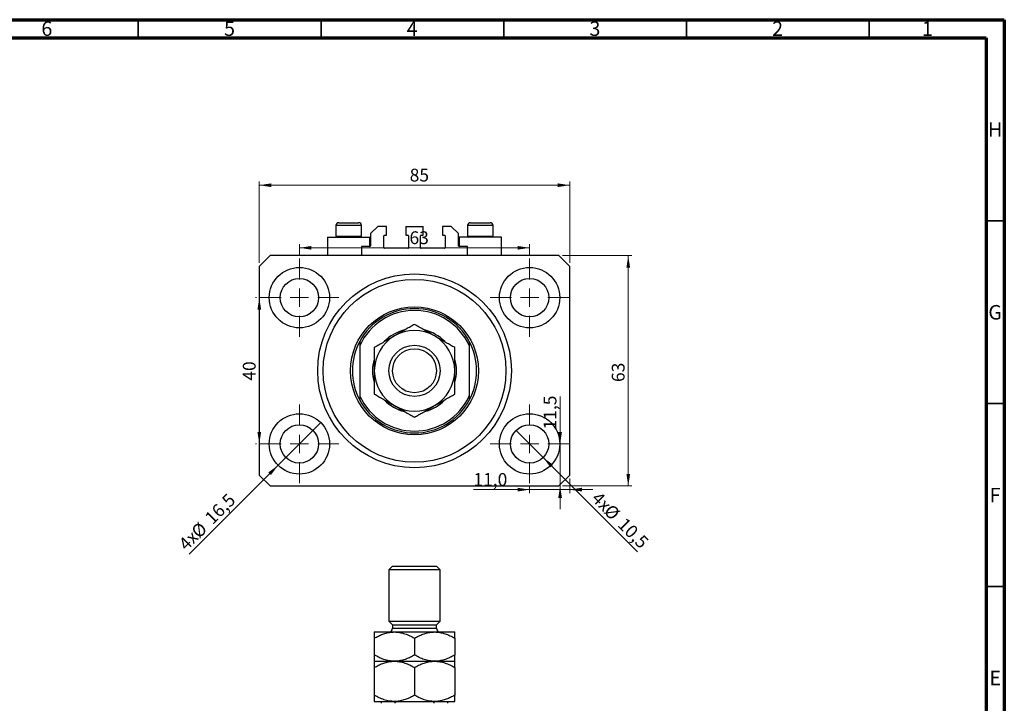
# Model space of a CAD drawing. Units: millimetres. Extents: x 15 to 638, y 5 to 415.
# Drawn here: x 320 to 589, y 228 to 415 of the extents above; entities that cross this region are included whole.
import ezdxf

# ---------------------------------------------------------------- set-up
doc = ezdxf.new("R2010")
doc.units = ezdxf.units.MM
doc.styles.add('SLDTEXTSTYLE0', font='TXT', dxfattribs={"width": 0.75})
doc.dimstyles.new('SLDDIMSTYLE0', dxfattribs={"dimtxt": 3.5, "dimasz": 3.302, "dimexe": 0, "dimexo": 0.0625, "dimgap": 0.875, "dimtad": 1, "dimdec": 0, "dimrnd": 1e-09, "dimzin": 12, "dimdsep": 46, "dimtxsty": 'SLDTEXTSTYLE0', "dimsah": 1, "dimcen": 0.09, "dimadec": 0, "dimazin": 3, "dimtfac": 1, "dimtdec": 0, "dimtofl": 0, "dimtmove": 0, "dimatfit": 3, "dimfxl": 1, "dimfrac": 2, "dimtolj": 1, "dimtzin": 12, "dimarcsym": 0})
doc.dimstyles.new('SLDDIMSTYLE1', dxfattribs={"dimtxt": 3.5, "dimasz": 3.302, "dimexe": 0, "dimexo": 0.0625, "dimgap": 0.875, "dimtad": 1, "dimdec": 1, "dimrnd": 1e-09, "dimzin": 12, "dimdsep": 46, "dimtxsty": 'SLDTEXTSTYLE0', "dimblk1": 'NONE', "dimsah": 1, "dimcen": 0, "dimadec": 0, "dimazin": 3, "dimtfac": 1, "dimtdec": 1, "dimtmove": 0, "dimatfit": 3, "dimldrblk": 'NONE', "dimfxl": 1, "dimfrac": 2, "dimtolj": 1, "dimtzin": 12, "dimarcsym": 0})
doc.dimstyles.new('SLDDIMSTYLE2', dxfattribs={"dimtxt": 3.5, "dimasz": 3.302, "dimexe": 0, "dimexo": 0.0625, "dimgap": 0.875, "dimtad": 1, "dimdec": 1, "dimrnd": 1e-09, "dimzin": 12, "dimdsep": 46, "dimtxsty": 'SLDTEXTSTYLE0', "dimsah": 1, "dimcen": 0.09, "dimadec": 0, "dimazin": 3, "dimtfac": 1, "dimtdec": 1, "dimtmove": 0, "dimatfit": 0, "dimfxl": 1, "dimfrac": 2, "dimtolj": 1, "dimtzin": 12, "dimarcsym": 0})

# ---------------------------------------------------------------- blocks, each defined once
blk = doc.blocks.new('_D')
at = {"color": 7, "linetype": 'Continuous', "lineweight": 0}
for p, q in [((385.08, 348.49), (385.08, 370.74)), ((385.08, 369.74), (470.08, 369.74)), ((470.08, 348.49), (470.08, 370.74))]:
    blk.add_line(p, q, dxfattribs=at)
at = {"color": 7, "linetype": 'Continuous', "lineweight": 18}
for points in [[(385.08, 369.74), (388.39, 369.23), (388.39, 370.24)], [(470.08, 369.74), (466.78, 370.24), (466.78, 369.23)]]:
    blk.add_solid(points, dxfattribs=at)
at = {"color": 7, "linetype": 'Continuous', "lineweight": 18, "insert": (426.26, 374.25), "char_height": 3.5, "attachment_point": 1, "style": 'SLDTEXTSTYLE0'}
blk.add_mtext('85', dxfattribs=at)
blk = doc.blocks.new('_D_1')
at = {"color": 7, "linetype": 'Continuous', "lineweight": 0}
for p, q in [((468.08, 350.49), (487.08, 350.49)), ((486.08, 350.49), (486.08, 287.49)), ((468.08, 287.49), (487.08, 287.49))]:
    blk.add_line(p, q, dxfattribs=at)
at = {"color": 7, "linetype": 'Continuous', "lineweight": 18}
for points in [[(486.08, 350.49), (485.58, 347.19), (486.59, 347.19)], [(486.08, 287.49), (486.59, 290.79), (485.58, 290.79)]]:
    blk.add_solid(points, dxfattribs=at)
at = {"color": 7, "linetype": 'Continuous', "lineweight": 18, "insert": (481.57, 315.91), "char_height": 3.5, "attachment_point": 1, "rotation": 90, "style": 'SLDTEXTSTYLE0'}
blk.add_mtext('63', dxfattribs=at)
blk = doc.blocks.new('_D_2')
at = {"color": 7, "linetype": 'Continuous', "lineweight": 0}
for q in [(401.92, 304.82), (365.92, 268.83)]:
    blk.add_line((390.25, 293.15), q, dxfattribs=at)
at = {"color": 7, "linetype": 'Continuous', "lineweight": 18}
blk.add_solid([(390.25, 293.15), (387.56, 291.18), (388.28, 290.46)], dxfattribs=at)
at = {"color": 7, "linetype": 'Continuous', "lineweight": 18, "char_height": 3.5, "attachment_point": 1, "rotation": 45, "style": 'SLDTEXTSTYLE0'}
for s, insert in [('16,5', (369.85, 279.19)), ('%%c', (366.15, 275.42)), ('4x', (362.7, 272.05))]:
    blk.add_mtext(s, dxfattribs=dict(at, insert=insert))
blk = doc.blocks.new('_None')
blk = doc.blocks.new('_D_3')
at = {"color": 7, "linetype": 'Continuous', "lineweight": 0}
for q in [(455.37, 302.7), (488.58, 269.5)]:
    blk.add_line((462.8, 295.28), q, dxfattribs=at)
at = {"color": 7, "linetype": 'Continuous', "lineweight": 18}
blk.add_solid([(462.8, 295.28), (464.77, 292.58), (465.49, 293.3)], dxfattribs=at)
at = {"color": 7, "linetype": 'Continuous', "lineweight": 18, "char_height": 3.5, "attachment_point": 1, "rotation": 315, "style": 'SLDTEXTSTYLE0'}
for s, insert in [('4x', (478.25, 286.26)), ('%%c', (481.63, 282.81)), ('10,5', (485.4, 279.12))]:
    blk.add_mtext(s, dxfattribs=dict(at, insert=insert))
blk = doc.blocks.new('_D_4')
at = {"color": 7, "linetype": 'Continuous', "lineweight": 0}
for p, q in [((470.08, 289.49), (470.08, 285.49)), ((459.08, 286.49), (443.71, 286.49)), ((459.08, 287.24), (459.08, 285.49)), ((459.08, 286.49), (470.08, 286.49)), ((470.08, 286.49), (476.43, 286.49))]:
    blk.add_line(p, q, dxfattribs=at)
at = {"color": 7, "linetype": 'Continuous', "lineweight": 18}
for points in [[(459.08, 286.49), (455.78, 287), (455.78, 285.98)], [(470.08, 286.49), (473.39, 285.98), (473.39, 287)]]:
    blk.add_solid(points, dxfattribs=at)
at = {"color": 7, "linetype": 'Continuous', "lineweight": 18, "insert": (443.71, 291), "char_height": 3.5, "attachment_point": 1, "style": 'SLDTEXTSTYLE0'}
blk.add_mtext('11,0', dxfattribs=at)
blk = doc.blocks.new('_D_5')
at = {"color": 7, "linetype": 'Continuous', "lineweight": 0}
for p, q in [((467.43, 298.99), (467.43, 312)), ((467.43, 298.99), (467.43, 287.49)), ((467.43, 287.49), (467.43, 281.14)), ((468.08, 287.49), (468.43, 287.49))]:
    blk.add_line(p, q, dxfattribs=at)
at = {"color": 7, "linetype": 'Continuous', "lineweight": 18}
for points in [[(467.43, 298.99), (467.94, 302.29), (466.92, 302.29)], [(467.43, 287.49), (466.92, 284.19), (467.94, 284.19)]]:
    blk.add_solid(points, dxfattribs=at)
at = {"color": 7, "linetype": 'Continuous', "lineweight": 18, "insert": (462.92, 302.94), "char_height": 3.5, "attachment_point": 1, "rotation": 90, "style": 'SLDTEXTSTYLE0'}
blk.add_mtext('11,5', dxfattribs=at)
blk = doc.blocks.new('_D_6')
at = {"color": 7, "linetype": 'Continuous', "lineweight": 0}
for p, q in [((384.33, 338.99), (384.11, 338.99)), ((385.11, 298.99), (385.11, 338.99)), ((384.33, 298.99), (384.11, 298.99))]:
    blk.add_line(p, q, dxfattribs=at)
at = {"color": 7, "linetype": 'Continuous', "lineweight": 18}
for points in [[(385.11, 338.99), (384.6, 335.69), (385.62, 335.69)], [(385.11, 298.99), (385.62, 302.29), (384.6, 302.29)]]:
    blk.add_solid(points, dxfattribs=at)
at = {"color": 7, "linetype": 'Continuous', "lineweight": 18, "insert": (380.6, 316.28), "char_height": 3.5, "attachment_point": 1, "rotation": 90, "style": 'SLDTEXTSTYLE0'}
blk.add_mtext('40', dxfattribs=at)
blk = doc.blocks.new('_D_7')
at = {"color": 7, "linetype": 'Continuous', "lineweight": 0}
for p, q in [((396.08, 350.74), (396.08, 353.62)), ((459.08, 350.74), (459.08, 353.62)), ((396.08, 352.62), (459.08, 352.62))]:
    blk.add_line(p, q, dxfattribs=at)
at = {"color": 7, "linetype": 'Continuous', "lineweight": 18}
for points in [[(396.08, 352.62), (399.39, 352.11), (399.39, 353.12)], [(459.08, 352.62), (455.78, 353.12), (455.78, 352.11)]]:
    blk.add_solid(points, dxfattribs=at)
at = {"color": 7, "linetype": 'Continuous', "lineweight": 18, "insert": (426.21, 357.13), "char_height": 3.5, "attachment_point": 1, "style": 'SLDTEXTSTYLE0'}
blk.add_mtext('63', dxfattribs=at)
blk = doc.blocks.new('SW_CENTERMARKSYMBOL_0')
at = {"color": 0, "linetype": 'Continuous', "lineweight": 18}
for p, q in [((0, 5), (0, 10.75)), ((-5, 0), (-10.75, 0)), ((0, 0), (-2.5, 0)), ((0, 0), (0, 2.5)), ((0, 0), (0, -2.5)), ((0, 0), (2.5, 0)), ((5, 0), (10.75, 0)), ((0, -5), (0, -10.75))]:
    blk.add_line(p, q, dxfattribs=at)
blk = doc.blocks.new('SW_CENTERMARKSYMBOL_1')
at = {"color": 0, "linetype": 'Continuous', "lineweight": 18}
for p, q in [((0, 5), (0, 10.75)), ((-5, 0), (-10.75, 0)), ((0, 0), (-2.5, 0)), ((0, 0), (0, 2.5)), ((0, 0), (0, -2.5)), ((0, 0), (2.5, 0)), ((5, 0), (10.75, 0)), ((0, -5), (0, -10.75))]:
    blk.add_line(p, q, dxfattribs=at)
blk = doc.blocks.new('SW_CENTERMARKSYMBOL_2')
at = {"color": 0, "linetype": 'Continuous', "lineweight": 18}
for p, q in [((0, 5), (0, 10.75)), ((-5, 0), (-10.75, 0)), ((0, 0), (-2.5, 0)), ((0, 0), (0, 2.5)), ((0, 0), (0, -2.5)), ((0, 0), (2.5, 0)), ((5, 0), (10.75, 0)), ((0, -5), (0, -10.75))]:
    blk.add_line(p, q, dxfattribs=at)
blk = doc.blocks.new('SW_CENTERMARKSYMBOL_3')
at = {"color": 0, "linetype": 'Continuous', "lineweight": 18}
for p, q in [((0, 5), (0, 10.75)), ((-5, 0), (-10.75, 0)), ((0, 0), (-2.5, 0)), ((0, 0), (0, 2.5)), ((0, 0), (0, -2.5)), ((0, 0), (2.5, 0)), ((5, 0), (10.75, 0)), ((0, -5), (0, -10.75))]:
    blk.add_line(p, q, dxfattribs=at)

msp = doc.modelspace()

# ---------------------------------------------------------------- linework, layer by layer
at = {"color": 7, "linetype": 'Continuous', "lineweight": 70}
for p, q in [((15, 415), (589, 415)), ((589, 415), (589, 5)), ((20, 410), (584, 410)), ((584, 410), (584, 10))]:
    msp.add_line(p, q, dxfattribs=at)
at = {"color": 7, "linetype": 'Continuous', "lineweight": 35}
for p, q in [((352, 410), (352, 415)), ((402, 410), (402, 415)), ((452, 410), (452, 415)), ((502, 410), (502, 415)), ((552, 410), (552, 415)), ((584, 360), (589, 360)), ((584, 310), (589, 310)), ((584, 260), (589, 260))]:
    msp.add_line(p, q, dxfattribs=at)
at = {"color": 7, "linetype": 'Continuous', "lineweight": 25}
for p, q in [((406.085, 358.688), (406.085, 355.828)), ((406.885, 359.488), (412.285, 359.488)), ((413.085, 355.828), (413.085, 358.688)), ((417.585, 358.488), (415.585, 356.488)), ((419.935, 358.488), (417.585, 358.488)), ((419.935, 356.088), (419.935, 358.488)), ((425.235, 358.488), (425.235, 356.088)), ((425.235, 358.488), (429.935, 358.488)), ((429.935, 356.088), (429.935, 358.488)), ((435.235, 358.488), (435.235, 356.088)), ((437.585, 358.488), (435.235, 358.488)), ((439.585, 356.488), (437.585, 358.488)), ((442.085, 358.688), (442.085, 355.828)), ((442.885, 359.488), (448.285, 359.488)), ((449.085, 355.828), (449.085, 358.688)), ((406.085, 355.828), (406.425, 355.488)), ((406.085, 355.828), (413.085, 355.828)), ((412.745, 355.488), (413.085, 355.828)), ((415.585, 356.488), (415.585, 353.188)), ((419.185, 352.688), (419.185, 355.888)), ((419.385, 356.088), (419.935, 356.088)), ((425.235, 356.088), (425.785, 356.088)), ((425.985, 355.888), (425.985, 352.688)), ((429.185, 352.688), (429.185, 355.888)), ((429.385, 356.088), (429.935, 356.088)), ((435.235, 356.088), (435.785, 356.088)), ((435.985, 355.888), (435.985, 352.688)), ((439.585, 353.188), (439.585, 356.488)), ((442.085, 355.828), (442.425, 355.488)), ((442.085, 355.828), (449.085, 355.828)), ((448.745, 355.488), (449.085, 355.828)), ((403.785, 355.488), (403.785, 350.488)), ((403.785, 355.488), (409.585, 355.488)), ((409.585, 355.488), (415.385, 355.488)), ((415.385, 352.988), (415.385, 355.488)), ((439.785, 355.488), (439.785, 352.988)), ((445.585, 355.488), (439.785, 355.488)), ((451.385, 355.488), (445.585, 355.488)), ((451.385, 350.488), (451.385, 355.488)), ((388.085, 350.488), (385.085, 347.488)), ((467.085, 350.488), (388.085, 350.488)), ((398.721, 350.488), (398.721, 350.55)), ((413.085, 352.988), (413.085, 350.488)), ((415.385, 352.988), (413.085, 352.988)), ((425.785, 352.488), (419.385, 352.488)), ((435.785, 352.488), (429.385, 352.488)), ((442.085, 352.988), (439.785, 352.988)), ((442.085, 350.488), (442.085, 352.988)), ((470.085, 347.488), (467.085, 350.488)), ((385.085, 347.488), (385.085, 290.488)), ((470.085, 290.488), (470.085, 347.488)), ((470.085, 343.851), (470.147, 343.851)), ((412.585, 326.988), (412.585, 325.862)), ((442.585, 326.988), (442.585, 325.862)), ((412.585, 325.862), (412.585, 312.114)), ((442.585, 325.862), (442.585, 312.114)), ((412.585, 312.114), (412.585, 310.988)), ((442.585, 312.114), (442.585, 310.988)), ((385.085, 294.124), (385.022, 294.124)), ((385.085, 290.488), (388.085, 287.488)), ((467.085, 287.488), (470.085, 290.488)), ((388.085, 287.488), (467.085, 287.488)), ((456.448, 287.488), (456.448, 287.425)), ((421.585, 265.558), (420.585, 264.558)), ((420.585, 264.558), (420.585, 250.558)), ((434.585, 264.558), (420.585, 264.558)), ((421.585, 265.558), (433.585, 265.558)), ((434.585, 264.558), (433.585, 265.558)), ((434.585, 250.558), (434.585, 264.558)), ((420.585, 250.558), (421.585, 249.558)), ((420.585, 250.558), (434.585, 250.558)), ((421.585, 249.558), (421.585, 248.558)), ((421.585, 249.558), (433.585, 249.558)), ((433.585, 249.558), (434.585, 250.558)), ((433.585, 248.558), (433.585, 249.558)), ((416.585, 247.558), (422.085, 247.558)), ((416.585, 245.856), (416.585, 241.26)), ((422.085, 247.558), (433.085, 247.558)), ((427.585, 245.856), (427.585, 241.26)), ((433.085, 247.558), (438.585, 247.558)), ((438.585, 245.856), (438.585, 241.26)), ((416.585, 239.558), (422.085, 239.558)), ((416.585, 237.856), (416.585, 230.26)), ((422.085, 239.558), (433.085, 239.558)), ((427.585, 237.856), (427.585, 230.26)), ((433.085, 239.558), (438.585, 239.558)), ((438.585, 237.856), (438.585, 230.26)), ((416.585, 228.558), (422.085, 228.558)), ((422.085, 228.558), (433.085, 228.558)), ((433.085, 228.558), (438.585, 228.558))]:
    msp.add_line(p, q, dxfattribs=at)
at = {"color": 8, "linetype": 'Continuous', "lineweight": 25}
for p, q in [((413.085, 358.688), (406.085, 358.688)), ((449.085, 358.688), (442.085, 358.688)), ((421.585, 248.558), (433.585, 248.558))]:
    msp.add_line(p, q, dxfattribs=at)
at = {"color": 7, "linetype": 'Continuous', "lineweight": 25}
for centre, radius in [((396.085, 338.988), 8.25), ((427.585, 318.988), 26.5), ((459.085, 338.988), 8.25), ((396.085, 338.988), 5.25), ((427.585, 318.988), 25), ((459.085, 338.988), 5.25), ((427.585, 318.988), 17.5), ((427.585, 318.988), 7), ((427.585, 318.988), 6), ((396.085, 298.988), 8.25), ((459.085, 298.988), 8.25), ((396.085, 298.988), 5.25), ((459.085, 298.988), 5.25)]:
    msp.add_circle(centre, radius, dxfattribs=at)
for centre, radius, start, end in [((406.885, 358.688), 0.8, 90, 180), ((412.285, 358.688), 0.8, 0, 90), ((442.885, 358.688), 0.8, 90, 180), ((448.285, 358.688), 0.8, 0, 90), ((419.385, 355.888), 0.2, 90, 180), ((425.785, 355.888), 0.2, 0, 90), ((429.385, 355.888), 0.2, 90, 180), ((435.785, 355.888), 0.2, 0, 90), ((415.385, 353.188), 0.2, 270, 0), ((439.785, 353.188), 0.2, 180, 270), ((419.385, 352.688), 0.2, 180, 270), ((425.785, 352.688), 0.2, 270, 0), ((429.385, 352.688), 0.2, 180, 270), ((435.785, 352.688), 0.2, 270, 0), ((427.585, 318.988), 17, 28.07249, 151.92751), ((427.585, 318.988), 16.5, 24.61998, 155.38002), ((427.585, 318.988), 11.5, 103.99371, 136.0282), ((427.585, 318.988), 11, 60, 120), ((427.585, 318.988), 11.5, 43.99633, 76.03106), ((427.585, 318.988), 17, 151.92751, 208.07249), ((427.585, 318.988), 11, 120, 180), ((427.585, 318.988), 11, 0, 60), ((427.585, 318.988), 17, 331.92751, 28.07249), ((427.585, 318.988), 11.5, 163.99106, 196.02537), ((427.585, 318.988), 11.5, 0, 16.03394), ((427.585, 318.988), 11, 180, 240), ((427.585, 318.988), 11, 300, 0), ((427.585, 318.988), 11.5, 343.98296, 0), ((427.585, 318.988), 16.5, 204.61998, 335.38002), ((427.585, 318.988), 17, 208.07249, 331.92751), ((427.585, 318.988), 11.5, 223.98839, 256.02257), ((427.585, 318.988), 11.5, 283.98569, 316.01979), ((427.585, 318.988), 11, 240, 300), ((420.585, 248.558), 1, 270, 0), ((434.585, 248.558), 1, 180, 270)]:
    msp.add_arc(centre, radius, start, end, dxfattribs=at)
for points, knots in [([(427.585, 331.689), (427.211, 331.474), (426.464, 331.042), (425.284, 330.361), (424.054, 329.651), (422.974, 329.027), (422.315, 328.647), (422.085, 328.514)], [0, 0, 0, 0, 0.2161657, 0.4322324, 0.6560357, 0.8796874, 1, 1, 1, 1]), ([(433.085, 328.514), (432.606, 328.79), (431.64, 329.348), (430.233, 330.16), (428.873, 330.946), (428.015, 331.441), (427.585, 331.689)], [0, 0, 0, 0, 0.2495767, 0.5043615, 0.7510456, 1, 1, 1, 1]), ([(422.085, 328.514), (421.606, 328.238), (420.64, 327.68), (419.233, 326.868), (417.873, 326.082), (417.015, 325.587), (416.585, 325.339)], [0, 0, 0, 0, 0.2495767, 0.5043615, 0.7510456, 1, 1, 1, 1]), ([(438.585, 325.339), (438.211, 325.554), (437.464, 325.985), (436.284, 326.667), (435.054, 327.377), (433.974, 328.001), (433.315, 328.381), (433.085, 328.514)], [0, 0, 0, 0, 0.2161657, 0.4322324, 0.6560357, 0.8796874, 1, 1, 1, 1]), ([(416.585, 325.339), (416.585, 324.799), (416.585, 323.542), (416.585, 321.814), (416.585, 320.219), (416.585, 319.398), (416.585, 318.988)], [0, 0, 0, 0, 0.2698841, 0.6286757, 0.8143627, 1, 1, 1, 1]), ([(438.585, 318.988), (438.585, 319.019), (438.585, 319.455), (438.585, 320.297), (438.585, 321.514), (438.585, 322.719), (438.585, 324.008), (438.585, 324.864), (438.585, 325.339)], [0, 0, 0, 0, 0.01399999, 0.19735246, 0.38075479, 0.57143332, 0.76219223, 1, 1, 1, 1]), ([(416.585, 318.988), (416.585, 318.957), (416.585, 318.52), (416.585, 317.678), (416.585, 316.461), (416.585, 315.256), (416.585, 313.968), (416.585, 313.112), (416.585, 312.637)], [0, 0, 0, 0, 0.014, 0.1973525, 0.3807548, 0.5714333, 0.7621922, 1, 1, 1, 1]), ([(438.585, 312.637), (438.585, 313.176), (438.585, 314.433), (438.585, 316.162), (438.585, 317.756), (438.585, 318.577), (438.585, 318.988)], [0, 0, 0, 0, 0.2698841, 0.6286757, 0.8143627, 1, 1, 1, 1]), ([(416.585, 312.637), (416.958, 312.421), (417.705, 311.99), (418.886, 311.308), (420.116, 310.598), (421.196, 309.975), (421.854, 309.594), (422.085, 309.461)], [0, 0, 0, 0, 0.21616566, 0.43223239, 0.65603569, 0.87968742, 1, 1, 1, 1]), ([(433.085, 309.461), (433.563, 309.737), (434.53, 310.296), (435.936, 311.108), (437.297, 311.893), (438.154, 312.388), (438.585, 312.637)], [0, 0, 0, 0, 0.2495767, 0.5043615, 0.7510456, 1, 1, 1, 1]), ([(422.085, 309.461), (422.563, 309.185), (423.53, 308.627), (424.936, 307.815), (426.297, 307.03), (427.154, 306.535), (427.585, 306.286)], [0, 0, 0, 0, 0.2495767, 0.5043615, 0.7510456, 1, 1, 1, 1]), ([(427.585, 306.286), (427.958, 306.502), (428.705, 306.933), (429.886, 307.614), (431.116, 308.325), (432.196, 308.948), (432.854, 309.328), (433.085, 309.461)], [0, 0, 0, 0, 0.2161657, 0.4322324, 0.6560357, 0.8796874, 1, 1, 1, 1]), ([(416.585, 245.856), (416.957, 246.062), (417.704, 246.475), (418.882, 246.977), (420.113, 247.354), (421.193, 247.536), (421.854, 247.552), (422.085, 247.558)], [0, 0, 0, 0, 0.21551712, 0.4322265, 0.65445801, 0.87968877, 1, 1, 1, 1]), ([(416.585, 247.558), (416.585, 247.558), (416.585, 247.557), (416.585, 247.501), (416.585, 247.293), (416.585, 246.96), (416.585, 246.491), (416.585, 246.083), (416.585, 245.856)], [0, 0, 0, 0, 0.014, 0.1973525, 0.3807548, 0.5714333, 0.7621922, 1, 1, 1, 1]), ([(422.085, 247.558), (422.563, 247.534), (423.53, 247.485), (424.936, 247.106), (426.297, 246.564), (427.154, 246.093), (427.585, 245.856)], [0, 0, 0, 0, 0.2495767, 0.5043615, 0.7510456, 1, 1, 1, 1]), ([(427.585, 245.856), (427.957, 246.062), (428.704, 246.475), (429.882, 246.977), (431.113, 247.354), (432.193, 247.536), (432.854, 247.552), (433.085, 247.558)], [0, 0, 0, 0, 0.2155171, 0.4322265, 0.654458, 0.8796888, 1, 1, 1, 1]), ([(433.085, 247.558), (433.563, 247.534), (434.53, 247.485), (435.936, 247.106), (437.297, 246.564), (438.154, 246.093), (438.585, 245.856)], [0, 0, 0, 0, 0.2495767, 0.5043615, 0.7510456, 1, 1, 1, 1]), ([(438.585, 245.856), (438.585, 246.112), (438.585, 246.707), (438.585, 247.241), (438.585, 247.518), (438.585, 247.545), (438.585, 247.558)], [0, 0, 0, 0, 0.2698819, 0.6286704, 0.8132943, 1, 1, 1, 1]), ([(422.085, 239.558), (421.606, 239.582), (420.64, 239.631), (419.233, 240.011), (417.873, 240.552), (417.015, 241.023), (416.585, 241.26)], [0, 0, 0, 0, 0.2495767, 0.5043615, 0.7510456, 1, 1, 1, 1]), ([(416.585, 241.26), (416.585, 241.004), (416.585, 240.41), (416.585, 239.875), (416.585, 239.598), (416.585, 239.572), (416.585, 239.558)], [0, 0, 0, 0, 0.2698819, 0.6286704, 0.8132943, 1, 1, 1, 1]), ([(427.585, 241.26), (427.212, 241.054), (426.465, 240.642), (425.288, 240.139), (424.057, 239.762), (422.977, 239.581), (422.315, 239.564), (422.085, 239.558)], [0, 0, 0, 0, 0.2155171, 0.4322265, 0.654458, 0.8796888, 1, 1, 1, 1]), ([(433.085, 239.558), (432.606, 239.582), (431.64, 239.631), (430.233, 240.011), (428.873, 240.552), (428.015, 241.023), (427.585, 241.26)], [0, 0, 0, 0, 0.24957665, 0.50436151, 0.75104561, 1, 1, 1, 1]), ([(438.585, 241.26), (438.212, 241.054), (437.465, 240.642), (436.288, 240.139), (435.057, 239.762), (433.977, 239.581), (433.315, 239.564), (433.085, 239.558)], [0, 0, 0, 0, 0.2155171, 0.4322265, 0.654458, 0.8796888, 1, 1, 1, 1]), ([(438.585, 239.558), (438.585, 239.558), (438.585, 239.559), (438.585, 239.615), (438.585, 239.823), (438.585, 240.156), (438.585, 240.625), (438.585, 241.033), (438.585, 241.26)], [0, 0, 0, 0, 0.014, 0.1973525, 0.3807548, 0.5714333, 0.7621922, 1, 1, 1, 1]), ([(416.585, 237.856), (416.957, 238.062), (417.704, 238.475), (418.882, 238.977), (420.113, 239.354), (421.193, 239.536), (421.854, 239.552), (422.085, 239.558)], [0, 0, 0, 0, 0.2155171, 0.4322265, 0.654458, 0.8796888, 1, 1, 1, 1]), ([(416.585, 239.558), (416.585, 239.535), (416.585, 239.49), (416.585, 239.126), (416.585, 238.587), (416.585, 238.101), (416.585, 237.856)], [0, 0, 0, 0, 0.2413823, 0.4875005, 0.7424689, 1, 1, 1, 1]), ([(422.085, 239.558), (422.563, 239.534), (423.53, 239.485), (424.936, 239.106), (426.297, 238.564), (427.154, 238.093), (427.585, 237.856)], [0, 0, 0, 0, 0.2495767, 0.5043615, 0.7510456, 1, 1, 1, 1]), ([(427.585, 237.856), (427.957, 238.062), (428.704, 238.475), (429.882, 238.977), (431.113, 239.354), (432.193, 239.536), (432.854, 239.552), (433.085, 239.558)], [0, 0, 0, 0, 0.21551712, 0.4322265, 0.65445801, 0.87968877, 1, 1, 1, 1]), ([(433.085, 239.558), (433.563, 239.534), (434.53, 239.485), (435.936, 239.106), (437.297, 238.564), (438.154, 238.093), (438.585, 237.856)], [0, 0, 0, 0, 0.2495767, 0.5043615, 0.7510456, 1, 1, 1, 1]), ([(438.585, 237.856), (438.585, 237.986), (438.585, 238.436), (438.585, 239.073), (438.585, 239.502), (438.585, 239.543), (438.585, 239.558)], [0, 0, 0, 0, 0.1337899, 0.4664028, 0.806243, 1, 1, 1, 1]), ([(422.085, 228.558), (421.606, 228.582), (420.64, 228.631), (419.233, 229.011), (417.873, 229.552), (417.015, 230.023), (416.585, 230.26)], [0, 0, 0, 0, 0.2495767, 0.5043615, 0.7510456, 1, 1, 1, 1]), ([(416.585, 230.26), (416.585, 230.131), (416.585, 229.68), (416.585, 229.044), (416.585, 228.615), (416.585, 228.573), (416.585, 228.558)], [0, 0, 0, 0, 0.1337899, 0.4664028, 0.806243, 1, 1, 1, 1]), ([(427.585, 230.26), (427.212, 230.054), (426.465, 229.642), (425.288, 229.139), (424.057, 228.762), (422.977, 228.581), (422.315, 228.564), (422.085, 228.558)], [0, 0, 0, 0, 0.2155171, 0.4322265, 0.654458, 0.8796888, 1, 1, 1, 1]), ([(433.085, 228.558), (432.606, 228.582), (431.64, 228.631), (430.233, 229.011), (428.873, 229.552), (428.015, 230.023), (427.585, 230.26)], [0, 0, 0, 0, 0.2495767, 0.5043615, 0.7510456, 1, 1, 1, 1]), ([(438.585, 230.26), (438.212, 230.054), (437.465, 229.642), (436.288, 229.139), (435.057, 228.762), (433.977, 228.581), (433.315, 228.564), (433.085, 228.558)], [0, 0, 0, 0, 0.2155171, 0.4322265, 0.654458, 0.8796888, 1, 1, 1, 1]), ([(438.585, 228.558), (438.585, 228.581), (438.585, 228.627), (438.585, 228.99), (438.585, 229.529), (438.585, 230.015), (438.585, 230.26)], [0, 0, 0, 0, 0.2413823, 0.4875005, 0.7424689, 1, 1, 1, 1]), ([(418.585, 228.058), (418.585, 228.089), (418.585, 228.157), (418.585, 228.266), (418.585, 228.392), (418.585, 228.531), (418.585, 228.547), (418.585, 228.558)], [0, 0, 0, 0, 0.0731849, 0.1620505, 0.2959674, 0.5365076, 1, 1, 1, 1]), ([(423.226, 228.558), (422.985, 228.544), (422.687, 228.525), (422.372, 228.365), (422.259, 228.269), (422.189, 228.161), (422.181, 228.092), (422.176, 228.058)], [0, 0, 0, 0, 0.5662294, 0.7007856, 0.8361712, 0.9183646, 1, 1, 1, 1]), ([(432.993, 228.058), (432.99, 228.089), (432.982, 228.157), (432.915, 228.266), (432.766, 228.392), (432.435, 228.531), (432.139, 228.547), (431.944, 228.558)], [0, 0, 0, 0, 0.0731849, 0.1620505, 0.2959674, 0.5365076, 1, 1, 1, 1]), ([(436.585, 228.558), (436.585, 228.544), (436.585, 228.525), (436.585, 228.365), (436.585, 228.269), (436.585, 228.161), (436.585, 228.092), (436.585, 228.058)], [0, 0, 0, 0, 0.5662294, 0.7007856, 0.8361712, 0.9183646, 1, 1, 1, 1])]:
    msp.add_open_spline(points, degree=3, knots=knots, dxfattribs=at)

# ---------------------------------------------------------------- block references
at = {"color": 7, "linetype": 'Continuous', "lineweight": 0}
for name, p in [('SW_CENTERMARKSYMBOL_0', (396.085, 338.988)), ('SW_CENTERMARKSYMBOL_1', (459.085, 338.988)), ('SW_CENTERMARKSYMBOL_3', (396.085, 298.988)), ('SW_CENTERMARKSYMBOL_2', (459.085, 298.988))]:
    msp.add_blockref(name, p, dxfattribs=at)

# ---------------------------------------------------------------- texts
at = {"color": 7, "linetype": 'Continuous', "lineweight": 0, "char_height": 3.969, "attachment_point": 2, "style": 'SLDTEXTSTYLE0'}
for s, insert in [('6', (326.96, 414.545)), ('5', (376.96, 414.545)), ('4', (426.96, 414.545)), ('3', (476.96, 414.545)), ('2', (526.96, 414.545)), ('1', (567.96, 414.545)), ('H', (586.49, 386.968)), ('G', (586.487, 336.968)), ('F', (586.458, 286.968)), ('E', (586.508, 236.968))]:
    msp.add_mtext(s, dxfattribs=dict(at, insert=insert))

# ---------------------------------------------------------------- dimensions: what is measured, and where the dimension line sits
at = {"color": 7, "linetype": 'Continuous', "lineweight": 18}
for base, p1, p2, dimstyle, picture, middle in [((470.085, 369.735), (385.085, 347.488), (470.085, 347.488), 'SLDDIMSTYLE0', '_D', (428.843, 369.735)), ((459.085, 352.616), (396.085, 349.738), (459.085, 349.738), 'SLDDIMSTYLE0', '_D_7', (428.797, 352.616)), ((470.085, 286.488), (459.085, 288.238), (470.085, 290.488), 'SLDDIMSTYLE2', '_D_4', (448.239, 286.488))]:
    dim = msp.add_linear_dim(base=base, p1=p1, p2=p2, dimstyle=dimstyle, dxfattribs=at)
    dim.commit()
    dim.dimension.update_dxf_attribs({"geometry": picture, "text_midpoint": middle, "dimtype": 160})
for base, p1, p2, dimstyle, picture, middle in [((486.085, 287.488), (467.085, 350.488), (467.085, 287.488), 'SLDDIMSTYLE0', '_D_1', (486.085, 318.492)), ((385.11, 338.988), (385.335, 298.988), (385.335, 338.988), 'SLDDIMSTYLE0', '_D_6', (385.11, 318.862)), ((467.432, 287.488), (469.835, 298.988), (467.085, 287.488), 'SLDDIMSTYLE2', '_D_5', (467.432, 307.47))]:
    dim = msp.add_linear_dim(base=base, p1=p1, p2=p2, angle=90, dimstyle=dimstyle, dxfattribs=at)
    dim.commit()
    dim.dimension.update_dxf_attribs({"geometry": picture, "text_midpoint": middle, "dimtype": 160})
for p1, p2, picture, middle in [((401.918, 304.821), (390.251, 293.154), '_D_2', (372.613, 275.516)), ((455.372, 302.7), (462.797, 295.275), '_D_3', (481.888, 276.184))]:
    dim = msp.add_diameter_dim_2p(p1=p1, p2=p2, text='4x<>', dimstyle='SLDDIMSTYLE1', dxfattribs=at)
    dim.commit()
    dim.dimension.update_dxf_attribs({"geometry": picture, "text_midpoint": middle, "dimtype": 163})

doc.saveas('drawing.dxf')
